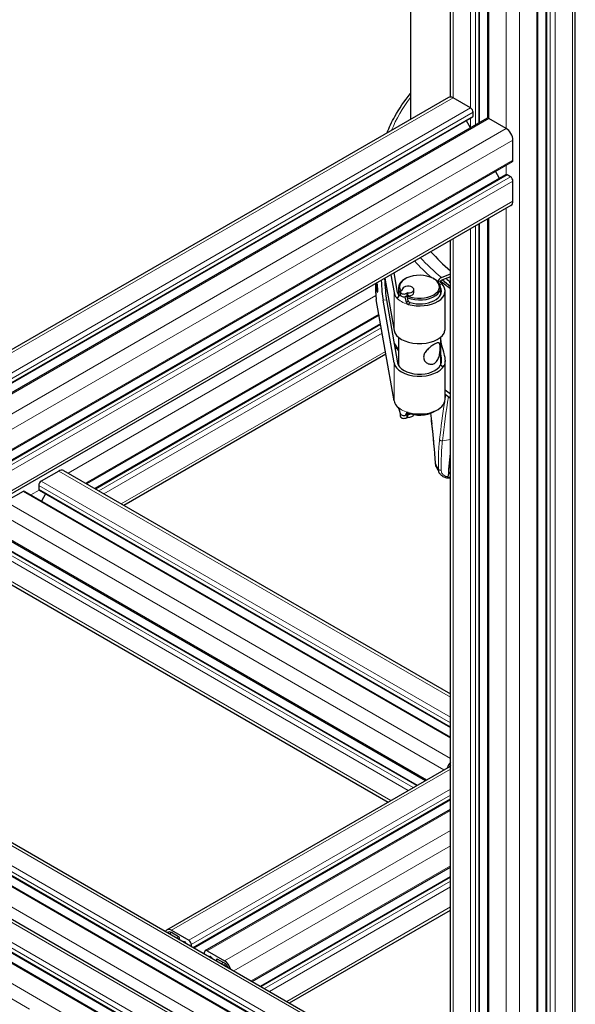
# Model space of a CAD drawing. Units: millimetres. Extents: x 0 to 16800, y 0 to 12018.
# Drawn here: x 6539 to 6776, y 5402 to 5822 of the extents above; entities that cross this region are included whole.
import ezdxf

# ---------------------------------------------------------------- set-up
doc = ezdxf.new("R2010")
doc.units = ezdxf.units.MM
doc.header["$LTSCALE"] = 40
doc.layers.add('Sichtbar (ISO)', color=7, linetype='Continuous', lineweight=25)
doc.layers.add('Tangential', color=7, linetype='Continuous', lineweight=9, true_color=0xbfbfbf)

msp = doc.modelspace()

# ---------------------------------------------------------------- linework, layer by layer
at = {"layer": 'Sichtbar (ISO)'}
for p, q in [((6776.22, 5300.12), (6776.22, 6703.83)), ((6763.8, 5295.43), (6763.8, 6699.8)), ((6760.29, 5290.32), (6760.29, 6694.45)), ((6738.9, 5779.75), (6738.9, 6210.34)), ((6735.39, 5777.84), (6735.39, 6208.31)), ((6722.97, 5788.77), (6722.97, 6201.14)), ((6705.91, 5878.39), (6705.91, 5779.22)), ((6722.14, 5788.58), (6238.82, 5509.54)), ((6731.56, 5784.1), (6724.14, 5788.39)), ((6732.62, 5780.63), (6732.62, 5782.26)), ((6732.42, 5780.17), (6238.82, 5495.19)), ((6738.59, 5779.68), (6238.82, 5491.14)), ((6731.5, 5775.59), (6729.75, 5778.63)), ((6746.77, 5775.32), (6739.34, 5779.61)), ((6749.59, 5761.85), (6749.59, 5770.42)), ((6749.28, 5761.16), (6240.17, 5467.22)), ((6743.95, 5754.03), (6742.19, 5757.07)), ((6746.62, 5755.57), (6238.82, 5462.39)), ((6748.53, 5754.71), (6747.12, 5755.52)), ((6749.59, 5744.3), (6749.59, 5752.87)), ((6748.77, 5742.46), (6239.65, 5448.53)), ((6738.9, 5290.32), (6738.9, 5736.77)), ((6735.39, 5295.43), (6735.39, 5734.74)), ((6722.97, 5300.12), (6722.97, 5727.57)), ((6695, 5711.42), (6698.91, 5689.17)), ((6697.58, 5712.91), (6698.91, 5705.3)), ((6700.41, 5705.38), (6698.94, 5713.7)), ((6703.75, 5711.24), (6703.4, 5711.04)), ((6715.77, 5711.24), (6716.12, 5711.04)), ((6719.51, 5710.69), (6718.69, 5710.36)), ((6719.1, 5711.75), (6722.97, 5713.31)), ((6722.97, 5712.09), (6719.51, 5710.69)), ((6691.12, 5705.12), (6691.12, 5709.18)), ((6700.76, 5707.36), (6700.76, 5704.37)), ((6701.61, 5704.34), (6701.61, 5705.56)), ((6702.38, 5706.43), (6702.38, 5706.59)), ((6707.38, 5705.36), (6707.38, 5706.59)), ((6718.76, 5707.36), (6718.76, 5704.37)), ((6720.66, 5689.56), (6720.66, 5705.93)), ((6722.95, 5709.6), (6722.97, 5709.6)), ((6698.91, 5659.16), (6691.32, 5702.34)), ((6698.91, 5675.29), (6694.21, 5702.06)), ((6695.7, 5702.15), (6700.41, 5675.38)), ((6704.24, 5701.07), (6703.67, 5703.54)), ((6692.49, 5695.71), (6567.71, 5623.67)), ((6693.14, 5692.03), (6571.22, 5621.65)), ((6700.76, 5686.26), (6700.76, 5674.36)), ((6718.76, 5686.26), (6718.76, 5674.36)), ((6700.11, 5681.72), (6699.37, 5681.28)), ((6695.43, 5679.01), (6583.65, 5614.47)), ((6720.66, 5659.8), (6720.66, 5676.17)), ((6718.79, 5674.42), (6718.79, 5674.49)), ((6718.79, 5674.42), (6719.47, 5673.86)), ((6700.59, 5656.16), (6701.19, 5655.13)), ((6701.61, 5652.49), (6701.61, 5653.69)), ((6704.24, 5654.05), (6703.67, 5652.91)), ((6715.77, 5654.49), (6716.09, 5654.68)), ((6555.85, 5629.17), (6548.42, 5624.88)), ((6557.85, 5629.37), (6722.97, 5534.04)), ((6547.36, 5623.05), (6547.36, 5621.41)), ((6540.64, 5620.39), (6533.22, 5616.11)), ((6541.39, 5620.47), (6722.97, 5515.64)), ((6547.57, 5620.95), (6722.97, 5519.69)), ((6550.24, 5619.41), (6548.48, 5616.37)), ((6530.7, 5601.95), (6712.27, 5497.12)), ((6533.37, 5596.35), (6708.76, 5495.09)), ((6531.22, 5583.25), (6696.34, 5487.92)), ((6406.87, 5545.07), (6722.97, 5362.57)), ((6394.44, 5537.9), (6722.97, 5348.22)), ((6390.93, 5535.87), (6722.97, 5344.17)), ((6390.23, 5522.02), (6722.97, 5329.91)), ((6390.23, 5507.67), (6722.97, 5315.56)), ((6390.23, 5503.62), (6722.97, 5311.51)), ((6601.93, 5433.41), (6722.97, 5503.29)), ((6613.53, 5425.76), (6722.97, 5488.94)), ((6618.38, 5424.51), (6722.97, 5484.89)), ((6638.42, 5411.38), (6722.97, 5460.2)), ((6641.93, 5409.36), (6722.97, 5456.14)), ((6654.36, 5402.18), (6722.97, 5441.8)), ((6603.93, 5433.21), (6611.35, 5428.92)), ((6606.97, 5430.47), (6603.93, 5432.23)), ((6607.32, 5429.34), (6607.32, 5429.86)), ((6612.42, 5427.09), (6612.42, 5426.4)), ((6619.13, 5424.43), (6626.56, 5420.15)), ((6618.07, 5423.13), (6618.07, 5423.82)), ((6623.16, 5420.72), (6623.16, 5420.19)), ((6626.56, 5419.17), (6623.52, 5420.92))]:
    msp.add_line(p, q, dxfattribs=at)
for centre, major_axis, ratio, start_param, end_param in [((6724.14, 5785.12), (-2, 3.46), 0.57735, 5.497787, 6.283185), ((6731.56, 5782.87), (-0.75, 1.3), 0.57735, 3.926991, 5.497787), ((6731.92, 5781.04), (0.5, -0.866), 0.57735, 0, 0.785398), ((6739.34, 5778.38), (-0.75, 1.3), 0.57735, 5.497787, 6.283185), ((6746.77, 5772.06), (-2, 3.46), 0.57735, 3.926991, 5.497787), ((6748.53, 5762.46), (0.75, -1.3), 0.57735, 0, 0.785398), ((6747.12, 5754.71), (-0.5, 0.866), 0.57735, 6.021363, 6.283185), ((6747.12, 5754.71), (-0.5, 0.866), 0.57735, 5.497787, 6.021363), ((6748.53, 5753.48), (-0.75, 1.3), 0.57735, 3.926991, 5.497787), ((6746.77, 5745.93), (2, -3.46), 0.57735, 0, 0.785398), ((6830.91, 5756.95), (130.5, 0), 0.57735, 3.612699, 3.73835), ((6694.21, 5709.01), (-0.5, 8.49), 0.082454, 1.387035, 2.523695), ((6695.7, 5709.09), (0.5, -8.49), 0.082454, 4.437088, 5.665288), ((6709.76, 5707.36), (-9, 0), 0.57735, 5.497787, 6.722131), ((6709.76, 5707.77), (-8.5, 0), 0.57735, 0.93361, 6.65005), ((6709.76, 5707.36), (9, 0), 0.57735, 4.109461, 7.068583), ((6719.1, 5710.12), (1.27, 1.54), 0.668835, 0.889288, 2.15357), ((6830.91, 5755.73), (-137, 0), 0.57735, 0.610865, 0.663377), ((6830.91, 5755.73), (-136, 0), 0.57735, 0.610865, 0.653911), ((6830.91, 5755.68), (-135.89, 0), 0.57735, 0.61043, 0.652837), ((6830.91, 5748.76), (127.4, 0), 0.57735, 3.67476, 3.701565), ((6703.11, 5705.56), (-1.5, 0), 0.57735, 5.372459, 8.764708), ((6701.89, 5706.48), (0.5, 0), 0.57735, 5.372459, 6.345849), ((6704.88, 5706.59), (-2.5, 0), 0.57735, 1.508132, 6.345849), ((6709.76, 5705.93), (10.9, 0), 0.57735, 4.252758, 6.802178), ((6709.76, 5705.93), (9.4, 0), 0.57735, 4.270768, 6.577232), ((6691.32, 5703.97), (-0.12, 2), 0.082454, 0.952899, 2.523695), ((6709.76, 5705.93), (-10.9, 0), 0.57735, 0.101157, 0.458228), ((6709.76, 5705.93), (-9.4, 0), 0.57735, 0.101157, 0.394335), ((6703.11, 5704.34), (-1.5, 0), 0.57735, 0, 0.688654), ((6703.11, 5704.34), (-1.5, 0), 0.57735, 0.790413, 1.954201), ((6709.76, 5707.36), (9, 0), 0.57735, 3.969965, 3.969971), ((6704.69, 5704.86), (-0.5, 0), 0.57735, 4.649725, 5.623115), ((6704.88, 5705.36), (2.5, 0), 0.57735, 4.834585, 6.283185), ((6709.76, 5689.81), (-10.9, 0), 0.57735, 0.101157, 2.858085), ((6709.76, 5675.93), (10.9, 0), 0.57735, 3.24275, 5.999678), ((6709.76, 5675.93), (-9.4, 0), 0.57735, 0.101157, 2.860205), ((6719.47, 5680.8), (3.19, -7.88), 0.468323, 5.431531, 5.571067), ((6830.91, 5710.82), (-137, 0), 0.57735, 0.63552, 0.663377), ((6709.76, 5659.8), (10.9, 0), 0.57735, 4.252758, 6.283185), ((6830.91, 5708.87), (136.95, 0), 0.57735, 3.776606, 3.804492), ((6709.76, 5659.8), (-10.9, 0), 0.57735, 0.101157, 0.458228), ((6703.11, 5652.49), (-1.5, 0), 0.57735, 0, 2.481522), ((6703.11, 5653.72), (-1.5, 0), 0.57735, 0.091105, 0.688654), ((6703.11, 5653.72), (-1.5, 0), 0.57735, 0.790413, 1.954201), ((6704.69, 5651.78), (0.5, 0), 0.57735, 1.508132, 2.481522), ((6709.76, 5657.96), (8.5, 0), 0.57735, 4.028376, 4.028416), ((6709.76, 5658.37), (-9, 0), 0.57735, 0.936167, 0.936213), ((6709.76, 5657.96), (8.5, 0), 0.57735, 4.076423, 5.497787), ((6704.88, 5653.51), (2.5, 0), 0.57735, 4.649725, 6.105747), ((6709.76, 5658.37), (-9, 0), 0.57735, 0.977705, 2.350304), ((6704.88, 5654.74), (-2.5, 0), 0.57735, 1.692993, 2.122789), ((6555.85, 5625.9), (2, 3.46), 0.57735, 0, 0.785398), ((6548.42, 5623.66), (-0.75, -1.3), 0.57735, 3.926991, 5.497787), ((6540.64, 5619.17), (0.75, 1.3), 0.57735, 0, 0.785398), ((6548.07, 5621.82), (-0.5, -0.866), 0.57735, 5.497787, 6.283185), ((6724.14, 5502.61), (-2, -3.46), 0.57735, 4.354069, 5.070709), ((6724.14, 5502.61), (1.4, 2.42), 0.57735, 1.418604, 1.722989), ((6603.93, 5429.94), (-2, 3.46), 0.57735, 5.497787, 6.641505), ((6603.93, 5429.94), (-1.4, 2.42), 0.57735, 5.497787, 6.435378), ((6606.97, 5430.07), (-0.25, 0.433), 0.57735, 3.926991, 5.497787), ((6609.94, 5426.07), (-1.25, 2.17), 0.57735, 5.497666, 6.02792), ((6611.35, 5427.7), (0.75, -1.3), 0.57735, 0.785398, 2.356194), ((6609.94, 5427.7), (-0.25, 0.433), 0.57735, 4.246071, 5.497666), ((6619.13, 5423.21), (-0.75, 1.3), 0.57735, 5.497787, 7.068583), ((6620.55, 5421.58), (-0.25, 0.433), 0.57735, 5.497718, 6.749504), ((6620.55, 5419.94), (-1.25, 2.17), 0.57735, 4.967654, 5.497718), ((6623.52, 5420.51), (-0.25, 0.433), 0.57735, 5.497787, 7.068583), ((6626.56, 5416.88), (2, -3.46), 0.57735, 1.212477, 2.356194), ((6626.56, 5416.88), (-1.4, 2.42), 0.57735, 4.560196, 5.497787)]:
    msp.add_ellipse(centre, major_axis=major_axis, ratio=ratio, start_param=start_param, end_param=end_param, dxfattribs=at)
for points, knots in [([(6695.92, 5773.45), (6696.84, 5775.8), (6697.94, 5778.13), (6701.08, 5783.77), (6703.32, 5787.04), (6705.91, 5790.21)], [4.149579, 4.149579, 4.149579, 4.149579, 4.2380732, 4.2380732, 4.3678038, 4.3678038, 4.3678038, 4.3678038]), ([(6719.22, 5709.05), (6719.16, 5709.12), (6719.09, 5709.2), (6718.96, 5709.41), (6718.9, 5709.53), (6718.8, 5709.76), (6718.76, 5709.88), (6718.7, 5710.13), (6718.69, 5710.26), (6718.69, 5710.36)], [-0.1508123, -0.1508123, -0.1508123, -0.1508123, -0.1130769, -0.1130769, -0.0753416, -0.0753416, -0.0376708, -0.0376708, 0, 0, 0, 0]), ([(6722.97, 5709.33), (6722.93, 5709.35), (6722.9, 5709.38), (6722.77, 5709.5), (6722.69, 5709.58), (6722.58, 5709.71), (6722.55, 5709.75), (6722.57, 5709.78), (6722.61, 5709.78), (6722.75, 5709.72), (6722.84, 5709.67), (6722.95, 5709.6)], [-0.2427467, -0.2427467, -0.2427467, -0.2427467, -0.2272639, -0.2272639, -0.1704479, -0.1704479, -0.113632, -0.113632, -0.056816, -0.056816, -0.0012436, -0.0012436, -0.0012436, -0.0012436]), ([(6691.59, 5709.14), (6691.59, 5709.14), (6691.59, 5709.14), (6691.59, 5709.12), (6691.6, 5709.1), (6691.61, 5709.03), (6691.63, 5708.96), (6691.66, 5708.78), (6691.68, 5708.65), (6691.71, 5708.35), (6691.73, 5708.17), (6691.76, 5707.79), (6691.78, 5707.59), (6691.8, 5707.18), (6691.81, 5706.98), (6691.82, 5706.59), (6691.83, 5706.41), (6691.83, 5706.08), (6691.82, 5705.94), (6691.81, 5705.72), (6691.81, 5705.64), (6691.8, 5705.59), (6691.8, 5705.58), (6691.79, 5705.57), (6691.79, 5705.57), (6691.79, 5705.57)], [5.930787, 5.930787, 5.930787, 5.930787, 5.969793, 5.969793, 6.108425, 6.108425, 6.327371, 6.327371, 6.607005, 6.607005, 6.910858, 6.910858, 7.222422, 7.222422, 7.535866, 7.535866, 7.847738, 7.847738, 8.152332, 8.152332, 8.43078, 8.43078, 8.523014, 8.523014, 8.541381, 8.541381, 8.541381, 8.541381]), ([(6699.98, 5703.15), (6699.99, 5703.13), (6700.01, 5703.12), (6700.03, 5703.1), (6700.04, 5703.09), (6700.08, 5703.06), (6700.11, 5703.05), (6700.19, 5703.02), (6700.23, 5703.01), (6700.36, 5703.03), (6700.43, 5703.07), (6700.53, 5703.15), (6700.56, 5703.18), (6700.59, 5703.22)], [-0.1141194, -0.1141194, -0.1141194, -0.1141194, -0.1063105, -0.1063105, -0.098244, -0.098244, -0.0829394, -0.0829394, -0.0569051, -0.0569051, -0.0173019, -0.0173019, 0, 0, 0, 0]), ([(6704.3, 5703.81), (6704.22, 5703.75), (6704.12, 5703.69), (6703.91, 5703.6), (6703.8, 5703.57), (6703.67, 5703.54)], [-0.07921237, -0.07921237, -0.07921237, -0.07921237, -0.03960574, -0.03960574, 0, 0, 0, 0]), ([(6704.3, 5703.81), (6704.31, 5703.81), (6704.32, 5703.82), (6704.33, 5703.82), (6704.34, 5703.82), (6704.38, 5703.82), (6704.4, 5703.81), (6704.46, 5703.76), (6704.5, 5703.71), (6704.53, 5703.66)], [-0.04357763, -0.04357763, -0.04357763, -0.04357763, -0.03882161, -0.03882161, -0.03395967, -0.03395967, -0.02089804, -0.02089804, 0, 0, 0, 0]), ([(6704.72, 5703.83), (6704.68, 5703.82), (6704.64, 5703.8), (6704.58, 5703.74), (6704.55, 5703.7), (6704.53, 5703.66)], [-0.02790443, -0.02790443, -0.02790443, -0.02790443, -0.01393332, -0.01393332, -0.00000825, -0.00000825, -0.00000825, -0.00000825]), ([(6704.53, 5703.66), (6704.53, 5703.63), (6704.53, 5703.6), (6704.54, 5703.54), (6704.55, 5703.51), (6704.56, 5703.48)], [0, 0, 0, 0, 0.0096452, 0.0096452, 0.0193263, 0.0193263, 0.0193263, 0.0193263]), ([(6704.96, 5701.87), (6704.89, 5702.13), (6704.82, 5702.4), (6704.69, 5702.94), (6704.62, 5703.21), (6704.56, 5703.48)], [0.0000167, 0.0000167, 0.0000167, 0.0000167, 0.08666, 0.08666, 0.1728147, 0.1728147, 0.1728147, 0.1728147]), ([(6705.18, 5703.93), (6705.11, 5703.92), (6705.02, 5703.91), (6704.87, 5703.88), (6704.79, 5703.86), (6704.72, 5703.83)], [0, 0, 0, 0, 0.02397116, 0.02397116, 0.0475658, 0.0475658, 0.0475658, 0.0475658]), ([(6705.74, 5701.03), (6705.7, 5701.04), (6705.67, 5701.05), (6705.63, 5701.06), (6705.59, 5701.08), (6705.56, 5701.1), (6705.52, 5701.12), (6705.45, 5701.15), (6705.39, 5701.2), (6705.33, 5701.25), (6705.25, 5701.32), (6705.17, 5701.41), (6705.11, 5701.51), (6705.04, 5701.62), (6704.99, 5701.74), (6704.96, 5701.87)], [-0.1229644, -0.1229644, -0.1229644, -0.1229644, -0.1105791, -0.1105791, -0.1105791, -0.0976603, -0.0976603, -0.0976603, -0.0746828, -0.0746828, -0.0746828, -0.0398519, -0.0398519, -0.0398519, -0.0000243, -0.0000243, -0.0000243, -0.0000243]), ([(6704.24, 5701.07), (6704.25, 5701.02), (6704.27, 5700.96), (6704.33, 5700.79), (6704.4, 5700.68), (6704.54, 5700.52), (6704.6, 5700.46), (6704.71, 5700.39), (6704.75, 5700.36), (6704.84, 5700.32), (6704.88, 5700.3), (6704.92, 5700.29)], [-0.1105588, -0.1105588, -0.1105588, -0.1105588, -0.0943077, -0.0943077, -0.0553952, -0.0553952, -0.0304831, -0.0304831, -0.0139408, -0.0139408, 0, 0, 0, 0]), ([(6720.22, 5688.05), (6720.34, 5688.27), (6720.43, 5688.48), (6720.6, 5689), (6720.66, 5689.31), (6720.66, 5689.56)], [-5.5825062, -5.5825062, -5.5825062, -5.5825062, -5.4652659, -5.4652659, -5.2823571, -5.2823571, -5.2823571, -5.2823571]), ([(6718.76, 5685.23), (6718.84, 5684.49), (6718.99, 5683.7), (6719.48, 5681.63), (6719.89, 5680.31), (6720.35, 5678.51), (6720.5, 5677.87), (6720.66, 5676.67), (6720.68, 5676.12), (6720.59, 5675.11), (6720.45, 5674.62), (6720.22, 5674.17)], [2.268565, 2.268565, 2.268565, 2.268565, 2.510774, 2.510774, 2.896785, 2.896785, 3.097011, 3.097011, 3.297236, 3.297236, 3.533746, 3.533746, 3.533746, 3.533746]), ([(6718.59, 5681.85), (6718.59, 5681.32), (6718.56, 5680.68), (6718.41, 5679.35), (6718.29, 5678.66), (6717.94, 5677.43), (6717.68, 5676.82), (6717, 5675.79), (6716.58, 5675.37), (6715.67, 5674.85), (6715.14, 5674.71), (6714.08, 5674.74), (6713.55, 5674.9), (6712.67, 5675.41), (6712.25, 5675.79), (6711.67, 5676.71), (6711.51, 5677.24), (6711.51, 5678.3), (6711.67, 5678.86), (6712.25, 5679.95), (6712.67, 5680.47), (6713.55, 5681.39), (6714.08, 5681.85), (6715.14, 5682.66), (6715.67, 5683.01), (6716.58, 5683.54), (6717, 5683.74), (6717.68, 5683.93), (6717.94, 5683.92), (6718.29, 5683.72), (6718.41, 5683.5), (6718.56, 5682.84), (6718.59, 5682.38), (6718.59, 5681.85)], [0, 0, 0, 0, 0.19371, 0.19371, 0.38742, 0.38742, 0.580268, 0.580268, 0.773116, 0.773116, 0.965964, 0.965964, 1.158812, 1.158812, 1.352522, 1.352522, 1.546232, 1.546232, 1.739942, 1.739942, 1.933652, 1.933652, 2.1265, 2.1265, 2.319348, 2.319348, 2.512196, 2.512196, 2.705044, 2.705044, 2.898754, 2.898754, 3.092465, 3.092465, 3.092465, 3.092465]), ([(6718.79, 5674.49), (6718.88, 5674.7), (6718.96, 5674.92), (6719.12, 5675.57), (6719.17, 5676.07), (6719.14, 5677.15), (6719.06, 5677.74), (6718.89, 5678.59), (6718.83, 5678.88), (6718.76, 5679.18)], [2.5012332, 2.5012332, 2.5012332, 2.5012332, 2.601077, 2.601077, 2.785118, 2.785118, 2.9691591, 2.9691591, 3.063552, 3.063552, 3.063552, 3.063552]), ([(6700.59, 5656.16), (6700.56, 5656.21), (6700.53, 5656.26), (6700.43, 5656.41), (6700.36, 5656.53), (6700.23, 5656.7), (6700.19, 5656.77), (6700.11, 5656.86), (6700.08, 5656.89), (6700.04, 5656.94), (6700.03, 5656.96), (6700.01, 5656.99), (6699.99, 5657), (6699.98, 5657.02)], [0, 0, 0, 0, 0.0172993, 0.0172993, 0.0568999, 0.0568999, 0.0829346, 0.0829346, 0.0982401, 0.0982401, 0.1063069, 0.1063069, 0.1141162, 0.1141162, 0.1141162, 0.1141162]), ([(6701.62, 5653.64), (6701.59, 5653.86), (6701.54, 5654.08), (6701.45, 5654.43), (6701.41, 5654.56), (6701.34, 5654.76), (6701.31, 5654.84), (6701.26, 5654.97), (6701.24, 5655.02), (6701.21, 5655.08), (6701.2, 5655.09), (6701.19, 5655.11), (6701.19, 5655.12), (6701.18, 5655.13), (6701.18, 5655.14), (6701.18, 5655.14), (6701.18, 5655.14), (6701.18, 5655.15), (6701.18, 5655.15), (6701.17, 5655.15), (6701.17, 5655.15), (6701.17, 5655.15), (6701.17, 5655.15), (6701.17, 5655.15), (6701.17, 5655.15), (6701.17, 5655.15)], [0, 0, 0, 0, 0.0694626, 0.0694626, 0.109575, 0.109575, 0.134356, 0.134356, 0.1524493, 0.1524493, 0.1576836, 0.1576836, 0.1616137, 0.1616137, 0.1625921, 0.1625921, 0.1635781, 0.1635781, 0.1640693, 0.1640693, 0.1645614, 0.1645614, 0.1650537, 0.1650537, 0.1654322, 0.1654322, 0.1654322, 0.1654322]), ([(6704.3, 5653.19), (6704.22, 5653.13), (6704.12, 5653.07), (6703.91, 5652.98), (6703.8, 5652.94), (6703.67, 5652.91)], [-0.07921237, -0.07921237, -0.07921237, -0.07921237, -0.03960574, -0.03960574, 0, 0, 0, 0]), ([(6704.92, 5654.16), (6704.88, 5654.17), (6704.84, 5654.18), (6704.75, 5654.2), (6704.71, 5654.21), (6704.6, 5654.22), (6704.54, 5654.21), (6704.4, 5654.19), (6704.33, 5654.16), (6704.27, 5654.09), (6704.25, 5654.07), (6704.24, 5654.05)], [0, 0, 0, 0, 0.0139408, 0.0139408, 0.0304826, 0.0304826, 0.0553937, 0.0553937, 0.0943043, 0.0943043, 0.1105584, 0.1105584, 0.1105584, 0.1105584]), ([(6704.3, 5653.19), (6704.31, 5653.19), (6704.31, 5653.2), (6704.33, 5653.22), (6704.34, 5653.23), (6704.38, 5653.27), (6704.4, 5653.3), (6704.46, 5653.4), (6704.5, 5653.46), (6704.53, 5653.52)], [-0.04183462, -0.04183462, -0.04183462, -0.04183462, -0.03765189, -0.03765189, -0.03338353, -0.03338353, -0.02163321, -0.02163321, 0, 0, 0, 0]), ([(6704.56, 5653.62), (6704.55, 5653.6), (6704.54, 5653.58), (6704.53, 5653.55), (6704.53, 5653.53), (6704.53, 5653.52)], [-0.01932605, -0.01932605, -0.01932605, -0.01932605, -0.00964481, -0.00964481, 0, 0, 0, 0]), ([(6704.53, 5653.52), (6704.55, 5653.49), (6704.58, 5653.47), (6704.64, 5653.42), (6704.68, 5653.4), (6704.72, 5653.38)], [-0.02786612, -0.02786612, -0.02786612, -0.02786612, -0.01395554, -0.01395554, -0.00001411, -0.00001411, -0.00001411, -0.00001411]), ([(6704.78, 5654.19), (6704.77, 5654.17), (6704.76, 5654.16), (6704.69, 5653.97), (6704.62, 5653.79), (6704.56, 5653.62)], [-0.09592945, -0.09592945, -0.09592945, -0.09592945, -0.08631868, -0.08631868, -0.00003245, -0.00003245, -0.00003245, -0.00003245]), ([(6704.72, 5653.38), (6704.79, 5653.35), (6704.87, 5653.33), (6705.03, 5653.3), (6705.11, 5653.3), (6705.18, 5653.31)], [0.00001188, 0.00001188, 0.00001188, 0.00001188, 0.02369202, 0.02369202, 0.04739085, 0.04739085, 0.04739085, 0.04739085]), ([(6718.21, 5628.43), (6718.12, 5628.6), (6718.03, 5628.77), (6717.86, 5629.11), (6717.77, 5629.28), (6717.6, 5629.63), (6717.51, 5629.8), (6717.35, 5630.15), (6717.26, 5630.32), (6717.1, 5630.66), (6717.02, 5630.84), (6716.94, 5631.01)], [3.6329279, 3.6329279, 3.6329279, 3.6329279, 3.64026667, 3.64026667, 3.64760543, 3.64760543, 3.6549442, 3.6549442, 3.66228297, 3.66228297, 3.66962174, 3.66962174, 3.66962174, 3.66962174]), ([(6720.29, 5626.54), (6719.77, 5626.77), (6719.29, 5627.09), (6718.63, 5627.76), (6718.39, 5628.08), (6718.21, 5628.42)], [0, 0, 0, 0, 0.1913077, 0.1913077, 0.3306951, 0.3306951, 0.3306951, 0.3306951]), ([(6722.97, 5626.08), (6722.56, 5626.06), (6722.16, 5626.07), (6721.25, 5626.19), (6720.75, 5626.33), (6720.29, 5626.54)], [0.0729064, 0.0729064, 0.0729064, 0.0729064, 0.1975675, 0.1975675, 0.3665501, 0.3665501, 0.3665501, 0.3665501])]:
    msp.add_open_spline(points, degree=3, knots=knots, dxfattribs=at)
for points in [[(6700.59, 5703.22), (6700.93, 5703.65), (6701.27, 5704.09), (6701.61, 5704.52)], [(6700.76, 5680.66), (6700.11, 5681.7), (6699.5, 5682.74), (6698.93, 5683.8)], [(6715.07, 5649.25), (6714.91, 5650.81), (6714.74, 5652.36), (6714.58, 5653.92)], [(6716.55, 5632.61), (6716.22, 5637.83), (6715.7, 5643.45), (6715.07, 5649.25)], [(6716.94, 5631.02), (6716.71, 5631.51), (6716.58, 5632.06), (6716.55, 5632.61)], [(6716.94, 5631.01), (6716.94, 5631.01), (6716.94, 5631.02), (6716.94, 5631.02)], [(6718.21, 5628.42), (6718.21, 5628.43), (6718.21, 5628.43), (6718.21, 5628.43)]]:
    msp.add_open_spline(points, degree=3, dxfattribs=at)
at = {"layer": 'Tangential'}
for p, q in [((6775.05, 5298.49), (6775.05, 6702.86)), ((6764.09, 5295.02), (6764.09, 6699.39)), ((6765.5, 5294.2), (6765.5, 6698.58)), ((6767.63, 5294.2), (6767.63, 6698.58)), ((6759.85, 5289.71), (6759.85, 6694.08)), ((6752.42, 5285.42), (6752.42, 6689.8)), ((6746.77, 5775.32), (6746.77, 6214.88)), ((6739.34, 5779.61), (6739.34, 6210.59)), ((6731.56, 5784.1), (6731.56, 6206.1)), ((6733.68, 5776.85), (6733.68, 6207.32)), ((6735.1, 5777.67), (6735.1, 6208.14)), ((6724.14, 5788.39), (6724.14, 6201.81)), ((6724.14, 5788.39), (6238.82, 5508.19)), ((6731.56, 5784.1), (6238.82, 5499.61)), ((6732.62, 5782.26), (6238.82, 5497.16)), ((6732.62, 5780.63), (6238.82, 5495.53)), ((6739.34, 5779.61), (6238.82, 5490.63)), ((6731.56, 5775.63), (6731.56, 5779.68)), ((6746.77, 5775.32), (6238.82, 5482.06)), ((6749.59, 5770.42), (6240.48, 5476.48)), ((6749.59, 5761.85), (6240.48, 5467.91)), ((6746.77, 5755.62), (6746.77, 5759.71)), ((6747.12, 5755.52), (6238.82, 5462.06)), ((6748.53, 5754.71), (6239.42, 5460.77)), ((6749.59, 5752.87), (6240.48, 5458.93)), ((6749.59, 5744.3), (6240.48, 5450.36)), ((6746.77, 5285.42), (6746.77, 5741.31)), ((6739.34, 5289.71), (6739.34, 5737.02)), ((6731.56, 5294.2), (6731.56, 5732.53)), ((6733.68, 5294.2), (6733.68, 5733.76)), ((6735.1, 5295.02), (6735.1, 5734.57)), ((6724.14, 5298.49), (6724.14, 5728.25)), ((6718.69, 5710.36), (6717.6, 5709.92)), ((6702.38, 5706.49), (6702.38, 5706.46)), ((6718.44, 5708.74), (6719.22, 5709.05)), ((6722.95, 5709.6), (6722.83, 5709.44)), ((6691.16, 5704.02), (6559.85, 5628.21)), ((6694.21, 5702.06), (6695.7, 5702.15)), ((6698.91, 5689.17), (6698.91, 5705.3)), ((6704.3, 5705.03), (6704.3, 5703.81)), ((6704.72, 5703.83), (6704.72, 5705.14)), ((6692.41, 5696.17), (6567.27, 5623.93)), ((6693.19, 5691.73), (6571.51, 5621.48)), ((6693.45, 5690.24), (6572.93, 5620.66)), ((6693.84, 5688.02), (6575.05, 5619.44)), ((6699.52, 5682.73), (6699.15, 5682.51)), ((6695.21, 5680.24), (6582.47, 5615.15)), ((6698.91, 5659.16), (6698.91, 5675.29)), ((6720.22, 5674.17), (6719.47, 5673.86)), ((6704.3, 5653.19), (6704.3, 5651.96)), ((6704.72, 5652.07), (6704.72, 5653.38)), ((6722.97, 5642.6), (6719.53, 5642.04)), ((6555.85, 5629.17), (6722.97, 5532.68)), ((6722, 5627.04), (6720.96, 5626.87)), ((6547.36, 5623.05), (6722.97, 5521.66)), ((6548.42, 5624.88), (6722.97, 5524.11)), ((6540.64, 5620.39), (6722.97, 5515.13)), ((6547.46, 5621.06), (6543.91, 5619.01)), ((6547.36, 5621.41), (6722.97, 5520.03)), ((6533.22, 5616.11), (6722.97, 5506.55)), ((6530.39, 5611.21), (6720.14, 5501.66)), ((6530.39, 5602.63), (6712.71, 5497.37)), ((6532.87, 5596.31), (6708.47, 5494.92)), ((6530.39, 5593.65), (6704.94, 5492.88)), ((6531.45, 5595.49), (6707.06, 5494.1)), ((6530.39, 5585.08), (6697.51, 5488.59)), ((6405.7, 5544.39), (6722.97, 5361.22)), ((6394.74, 5538.07), (6722.97, 5348.56)), ((6396.15, 5538.88), (6722.97, 5350.2)), ((6398.27, 5540.11), (6722.97, 5352.65)), ((6390.49, 5535.62), (6722.97, 5343.66)), ((6390.23, 5527.2), (6722.97, 5335.09)), ((6390.23, 5520.67), (6722.97, 5328.56)), ((6390.23, 5512.09), (6722.97, 5319.99)), ((6390.23, 5509.64), (6722.97, 5317.54)), ((6390.23, 5508.01), (6722.97, 5315.9)), ((6390.23, 5503.11), (6722.97, 5311)), ((6603.93, 5433.21), (6722.97, 5501.94)), ((6390.23, 5494.54), (6722.97, 5302.43)), ((6611.35, 5428.92), (6722.97, 5493.36)), ((6390.23, 5488.01), (6543.36, 5399.59)), ((6612.42, 5427.09), (6722.97, 5490.91)), ((6613.23, 5425.93), (6722.97, 5489.28)), ((6619.13, 5424.43), (6722.97, 5484.38)), ((6626.56, 5420.15), (6722.97, 5475.81)), ((6630.56, 5415.92), (6722.97, 5469.28)), ((6637.98, 5411.64), (6722.97, 5460.7)), ((6642.23, 5409.19), (6722.97, 5455.8)), ((6643.64, 5408.37), (6722.97, 5454.17)), ((6645.76, 5407.15), (6722.97, 5451.72)), ((6653.19, 5402.86), (6722.97, 5443.15)), ((6603.12, 5431.76), (6603.93, 5432.23)), ((6606.16, 5430.01), (6606.97, 5430.47)), ((6606.87, 5429.6), (6607.32, 5429.86)), ((6609.7, 5427.97), (6609.94, 5428.11)), ((6610.21, 5427.67), (6610.26, 5427.7)), ((6617.91, 5423.23), (6618.07, 5423.32)), ((6620.3, 5421.84), (6620.55, 5421.98)), ((6621.37, 5421.23), (6621.39, 5421.25)), ((6623.16, 5420.72), (6623.52, 5420.92)), ((6625.26, 5418.98), (6626.07, 5419.45)), ((6626.17, 5418.45), (6626.94, 5418.9)), ((6626.22, 5418.43), (6626.98, 5418.87)), ((6626.72, 5418.14), (6627.36, 5418.51))]:
    msp.add_line(p, q, dxfattribs=at)
for centre, major_axis, ratio, start_param, end_param in [((6830.91, 5756.95), (-136.5, 0), 0.57735, 5.869762, 6.057698), ((6830.91, 5755.32), (-138.5, 0), 0.57735, 0.474697, 0.576754), ((6830.91, 5756.95), (-136.5, 0), 0.57735, 0.485363, 0.610865), ((6691.88, 5707.37), (0.09, -1.56), 0.082454, 4.08722, 5.337558), ((6709.76, 5705.93), (10.9, 0), 0.57735, 3.599821, 4.252758), ((6703.11, 5704.34), (-1.5, 0), 0.57735, 0.688654, 0.790413), ((6830.91, 5708.37), (-138.5, 0), 0.57735, 0.305871, 0.348957), ((7046.44, 5707.62), (-214, -355.49), 0.706062, 5.235615, 5.284887), ((6833.34, 5673.97), (-53.97, -223.95), 0.468278, 4.879144, 4.887941), ((6709.76, 5659.8), (-10.9, 0), 0.57735, 0.458228, 1.111166), ((6833.34, 5673.97), (-53.97, -223.95), 0.468278, 4.892391, 4.964394), ((6703.11, 5653.72), (-1.5, 0), 0.57735, 0.688654, 0.790413), ((6826.55, 5687.84), (29.33, -357.19), 0.31983, 4.781198, 4.794482), ((6742.35, 5583.78), (9.92, -74.37), 0.242475, 3.866729, 4.059597), ((6830.91, 5649.82), (-118.2, 0), 0.57735, 0.256554, 0.294969), ((6723.45, 5629.58), (4.1, 0.9), 0.718952, 3.915054, 4.439582)]:
    msp.add_ellipse(centre, major_axis=major_axis, ratio=ratio, start_param=start_param, end_param=end_param, dxfattribs=at)
msp.add_ellipse((6691.63, 5707.35), major_axis=(0.12, -2), ratio=0.082454, dxfattribs=at)
for points, degree in [([(6700.76, 5703.44), (6700.5, 5703.35), (6700.24, 5703.25), (6699.98, 5703.15)], 3), ([(6704.96, 5701.87), (6704.73, 5701.63), (6704.49, 5701.36), (6704.24, 5701.07)], 3), ([(6704.92, 5700.29), (6705.21, 5700.53), (6705.49, 5700.77), (6705.74, 5701.03)], 3), ([(6704.24, 5654.05), (6704.3, 5654.1), (6704.37, 5654.14), (6704.43, 5654.19)], 3), ([(6705.18, 5653.31), (6704.97, 5653.41), (6704.76, 5653.51), (6704.56, 5653.62)], 3), ([(6716.58, 5632.5), (6716.57, 5632.52), (6716.56, 5632.55), (6716.55, 5632.57), (6716.55, 5632.59), (6716.55, 5632.61)], 5), ([(6719.04, 5629.56), (6718.74, 5629.5), (6718.41, 5629.52), (6718.11, 5629.62), (6717.9, 5629.79), (6717.81, 5629.98)], 5)]:
    msp.add_open_spline(points, degree=degree, dxfattribs=at)
for points, knots in [([(6715.09, 5649.2), (6715.09, 5649.22), (6715.08, 5649.23), (6715.08, 5649.25), (6715.08, 5649.25), (6715.07, 5649.25)], [0, 0, 0, 0, 0.08514, 0.08514, 0.1132384, 0.1132384, 0.1132384, 0.1132384]), ([(6715.09, 5649.2), (6715.18, 5648.46), (6715.26, 5647.72), (6715.43, 5646.04), (6715.53, 5645.11), (6715.71, 5643.27), (6715.8, 5642.35), (6715.96, 5640.55), (6716.04, 5639.66), (6716.19, 5637.9), (6716.26, 5637.03), (6716.39, 5635.31), (6716.45, 5634.46), (6716.53, 5633.25), (6716.55, 5632.87), (6716.58, 5632.5)], [78.68718, 78.68718, 78.68718, 78.68718, 81.996152, 81.996152, 86.209452, 86.209452, 90.399669, 90.399669, 94.555342, 94.555342, 98.691239, 98.691239, 102.798268, 102.798268, 104.64166, 104.64166, 104.64166, 104.64166]), ([(6718.33, 5642.61), (6718.26, 5642.01), (6718.19, 5641.39), (6718.08, 5640.14), (6718.04, 5639.5), (6717.95, 5638.16), (6717.92, 5637.47), (6717.86, 5636.08), (6717.84, 5635.4), (6717.81, 5634), (6717.8, 5633.29), (6717.8, 5631.85), (6717.8, 5631.12), (6717.81, 5630.25), (6717.81, 5630.11), (6717.81, 5629.98)], [79.454721, 79.454721, 79.454721, 79.454721, 83.694474, 83.694474, 87.909714, 87.909714, 92.284359, 92.284359, 96.437748, 96.437748, 100.570137, 100.570137, 104.67381, 104.67381, 105.408292, 105.408292, 105.408292, 105.408292]), ([(6719.53, 5642.04), (6719.49, 5642.03), (6719.45, 5642.02), (6719.36, 5642.02), (6719.32, 5642.02), (6719.23, 5642.02), (6719.19, 5642.03), (6719.1, 5642.04), (6719.05, 5642.05), (6718.97, 5642.07), (6718.92, 5642.09), (6718.84, 5642.12), (6718.8, 5642.14), (6718.72, 5642.18), (6718.69, 5642.2), (6718.62, 5642.24), (6718.58, 5642.27), (6718.52, 5642.32), (6718.49, 5642.35), (6718.44, 5642.41), (6718.42, 5642.44), (6718.38, 5642.5), (6718.36, 5642.54), (6718.34, 5642.58), (6718.33, 5642.59), (6718.33, 5642.61)], [0, 0, 0, 0, 0.08514, 0.08514, 0.171449, 0.171449, 0.25882, 0.25882, 0.351467, 0.351467, 0.440556, 0.440556, 0.529761, 0.529761, 0.618764, 0.618764, 0.707268, 0.707268, 0.794594, 0.794594, 0.881066, 0.881066, 0.96616, 0.96616, 1, 1, 1, 1]), ([(6719.53, 5642.04), (6719.45, 5641.36), (6719.39, 5640.66), (6719.27, 5639.22), (6719.22, 5638.49), (6719.13, 5636.97), (6719.1, 5636.2), (6719.05, 5634.62), (6719.04, 5633.81), (6719.02, 5632.15), (6719.02, 5631.31), (6719.03, 5630.15), (6719.04, 5629.86), (6719.04, 5629.56)], [79.454721, 79.454721, 79.454721, 79.454721, 84.311282, 84.311282, 89.168192, 89.168192, 94.025667, 94.025667, 98.883287, 98.883287, 103.74119, 103.74119, 105.408292, 105.408292, 105.408292, 105.408292]), ([(6722.97, 5635.47), (6722.95, 5635.35), (6722.93, 5635.22), (6722.91, 5635.1), (6722.82, 5634.44), (6722.73, 5633.77), (6722.65, 5633.1), (6722.56, 5632.42), (6722.48, 5631.73), (6722.4, 5631.03), (6722.33, 5630.37), (6722.25, 5629.69), (6722.19, 5629), (6722.12, 5628.36), (6722.06, 5627.7), (6722, 5627.04)], [41.548645, 41.548645, 41.548645, 41.548645, 42.430511, 42.430511, 42.430511, 47.066885, 47.066885, 47.066885, 51.711203, 51.711203, 51.711203, 56.162621, 56.162621, 56.162621, 60.370876, 60.370876, 60.370876, 60.370876]), ([(6716.94, 5631.02), (6716.89, 5631.13), (6716.84, 5631.24), (6716.76, 5631.49), (6716.72, 5631.62), (6716.66, 5631.89), (6716.63, 5632.03), (6716.6, 5632.28), (6716.58, 5632.39), (6716.58, 5632.5)], [11.964762, 11.964762, 11.964762, 11.964762, 12.541041, 12.541041, 13.195457, 13.195457, 13.850065, 13.850065, 14.369259, 14.369259, 14.369259, 14.369259]), ([(6718.21, 5628.43), (6718.15, 5628.53), (6718.11, 5628.63), (6718.02, 5628.86), (6717.97, 5628.98), (6717.91, 5629.23), (6717.88, 5629.35), (6717.84, 5629.57), (6717.83, 5629.66), (6717.82, 5629.83), (6717.82, 5629.91), (6717.81, 5629.98)], [11.613358, 11.613358, 11.613358, 11.613358, 12.208796, 12.208796, 12.863117, 12.863117, 13.517581, 13.517581, 13.998286, 13.998286, 14.369154, 14.369154, 14.369154, 14.369154]), ([(6720.96, 5626.87), (6720.69, 5626.99), (6720.45, 5627.14), (6720.22, 5627.3), (6720.06, 5627.43), (6719.91, 5627.56), (6719.78, 5627.7), (6719.44, 5628.08), (6719.2, 5628.53), (6719.1, 5629.02), (6719.08, 5629.14), (6719.06, 5629.26), (6719.05, 5629.38), (6719.05, 5629.44), (6719.04, 5629.5), (6719.04, 5629.56)], [7.304447, 7.304447, 7.304447, 7.304447, 8.936783, 8.936783, 8.936783, 10.125711, 10.125711, 10.125711, 13.236878, 13.236878, 13.236878, 13.998286, 13.998286, 13.998286, 14.369259, 14.369259, 14.369259, 14.369259]), ([(6720.96, 5626.87), (6720.94, 5626.84), (6720.92, 5626.81), (6720.86, 5626.75), (6720.84, 5626.73), (6720.78, 5626.68), (6720.75, 5626.65), (6720.7, 5626.61), (6720.67, 5626.6), (6720.61, 5626.56), (6720.59, 5626.55), (6720.53, 5626.53), (6720.5, 5626.52), (6720.45, 5626.51), (6720.42, 5626.51), (6720.37, 5626.51), (6720.35, 5626.52), (6720.31, 5626.53), (6720.3, 5626.53), (6720.29, 5626.54)], [0, 0, 0, 0, 0.0835837, 0.0835837, 0.1683247, 0.1683247, 0.2541243, 0.2541243, 0.3408141, 0.3408141, 0.4283593, 0.4283593, 0.5160617, 0.5160617, 0.6036079, 0.6036079, 0.6906993, 0.6906993, 0.7419531, 0.7419531, 0.7419531, 0.7419531]), ([(6722.97, 5629.64), (6722.7, 5628.91), (6722.43, 5628.19), (6722.16, 5627.46), (6722.11, 5627.33), (6722.06, 5627.19), (6722.01, 5627.06), (6722, 5627.05), (6722, 5627.05), (6722, 5627.04)], [54.69466, 54.69466, 54.69466, 54.69466, 59.460868, 59.460868, 59.460868, 60.336373, 60.336373, 60.336373, 60.370876, 60.370876, 60.370876, 60.370876])]:
    msp.add_open_spline(points, degree=3, knots=knots, dxfattribs=at)

doc.saveas('drawing.dxf')
